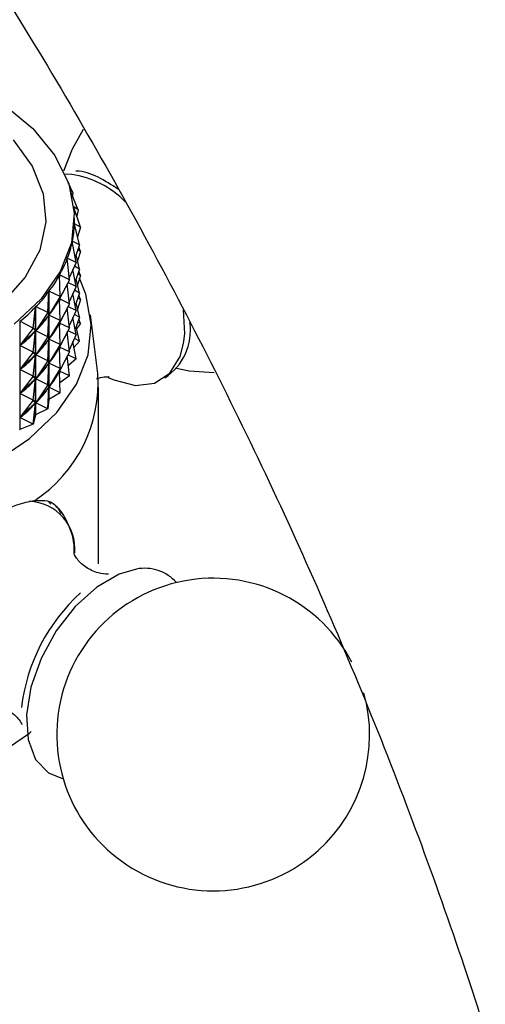
# Model space of a CAD drawing. Units: millimetres. Extents: x 3 to 1996, y 5 to 1995.
# Drawn here: x 367 to 386, y 1718 to 1759 of the extents above; entities that cross this region are included whole.
import ezdxf

# ---------------------------------------------------------------- set-up
doc = ezdxf.new("R2010")
doc.units = ezdxf.units.MM

msp = doc.modelspace()

# ---------------------------------------------------------------- linework, layer by layer
at = {"color": 7, "linetype": 'Continuous', "lineweight": 25}
for p, q in [((368.801, 1752.999), (368.493, 1753.008)), ((368.853, 1752.253), (368.658, 1752.66)), ((368.853, 1752.253), (368.755, 1752.35)), ((369.068, 1751.53), (368.786, 1752.23)), ((368.853, 1752.253), (368.833, 1752.114)), ((369.068, 1751.53), (368.889, 1751.656)), ((369.162, 1750.799), (368.893, 1751.62)), ((369.068, 1751.53), (369.01, 1751.261)), ((368.912, 1750.943), (368.912, 1750.936)), ((369.162, 1750.799), (368.912, 1750.943)), ((369.132, 1750.066), (368.912, 1750.937)), ((368.916, 1751.091), (368.916, 1751.178)), ((369.162, 1750.799), (369.047, 1750.402)), ((368.981, 1749.337), (368.823, 1750.219)), ((368.824, 1750.225), (368.824, 1750.212)), ((369.132, 1750.066), (368.824, 1750.225)), ((369.132, 1750.066), (368.944, 1749.545)), ((369.162, 1749.799), (369.047, 1749.402)), ((369.162, 1749.799), (369.057, 1749.859)), ((369.162, 1749.799), (369.102, 1749.981)), ((368.708, 1748.621), (368.614, 1749.51)), ((368.616, 1749.516), (368.616, 1749.488)), ((368.981, 1749.337), (368.616, 1749.516)), ((368.981, 1749.337), (368.7, 1748.697)), ((369.132, 1749.065), (368.983, 1749.655)), ((368.981, 1748.337), (368.854, 1749.047)), ((369.132, 1749.065), (368.912, 1749.18)), ((369.132, 1749.065), (368.944, 1748.545)), ((369.162, 1748.798), (369.102, 1748.981)), ((368.317, 1747.923), (368.288, 1748.815)), ((368.291, 1748.821), (368.291, 1748.714)), ((368.708, 1748.621), (368.291, 1748.821)), ((368.708, 1748.621), (368.294, 1747.819)), ((368.981, 1748.337), (368.646, 1748.501)), ((369.132, 1748.065), (368.983, 1748.655)), ((369.162, 1748.798), (369.047, 1748.402)), ((369.162, 1748.798), (369.057, 1748.859)), ((367.811, 1747.25), (367.846, 1748.142)), ((367.846, 1743.637), (367.846, 1748.142)), ((367.851, 1748.148), (367.851, 1743.642)), ((368.317, 1747.923), (367.851, 1748.148)), ((368.708, 1747.621), (368.62, 1748.451)), ((368.981, 1748.337), (368.7, 1747.697)), ((369.132, 1748.065), (368.912, 1748.179)), ((369.132, 1748.065), (368.944, 1747.544)), ((368.317, 1747.923), (367.855, 1747.146)), ((368.288, 1747.807), (368.272, 1747.783)), ((368.317, 1747.923), (368.288, 1747.807)), ((368.317, 1746.923), (368.288, 1747.807)), ((368.291, 1747.819), (368.291, 1747.714)), ((368.708, 1747.621), (368.294, 1747.819)), ((368.981, 1747.337), (368.854, 1748.047)), ((369.132, 1747.065), (368.983, 1747.654)), ((369.162, 1747.798), (369.047, 1747.401)), ((369.162, 1747.798), (369.057, 1747.858)), ((369.162, 1747.798), (369.102, 1747.981)), ((367.195, 1746.609), (367.295, 1747.497)), ((367.295, 1742.991), (367.295, 1747.497)), ((367.3, 1747.502), (367.3, 1742.997)), ((367.811, 1747.25), (367.3, 1747.502)), ((367.811, 1747.25), (367.305, 1746.5)), ((367.811, 1747.25), (367.846, 1747.134)), ((368.708, 1747.621), (368.294, 1746.819)), ((368.708, 1746.62), (368.62, 1747.45)), ((368.981, 1747.337), (368.646, 1747.501)), ((368.981, 1747.337), (368.7, 1746.697)), ((366.644, 1746.89), (366.644, 1742.385)), ((367.195, 1746.609), (366.644, 1746.89)), ((367.811, 1746.25), (367.846, 1747.134)), ((367.846, 1747.134), (367.826, 1747.111)), ((367.871, 1747.17), (367.855, 1747.146)), ((368.317, 1746.923), (367.855, 1747.146)), ((368.317, 1746.923), (367.855, 1746.145)), ((368.317, 1746.923), (368.288, 1746.807)), ((368.981, 1746.336), (368.854, 1747.047)), ((369.132, 1747.065), (368.912, 1747.179)), ((369.132, 1747.065), (368.944, 1746.544)), ((369.162, 1746.798), (369.057, 1746.858)), ((369.162, 1746.798), (369.102, 1746.98)), ((369.881, 1744.723), (369.582, 1747.16)), ((367.195, 1746.609), (366.649, 1745.888)), ((367.195, 1746.609), (367.294, 1746.489)), ((367.195, 1745.608), (367.294, 1746.489)), ((367.294, 1746.489), (367.27, 1746.467)), ((367.324, 1746.523), (367.305, 1746.5)), ((367.811, 1746.25), (367.305, 1746.5)), ((368.288, 1746.807), (368.272, 1746.783)), ((368.317, 1745.922), (368.288, 1746.807)), ((368.291, 1746.819), (368.291, 1746.714)), ((368.708, 1746.62), (368.294, 1746.819)), ((368.708, 1746.62), (368.294, 1745.819)), ((368.708, 1745.62), (368.62, 1746.45)), ((368.981, 1746.336), (368.646, 1746.5)), ((369.132, 1746.064), (368.983, 1746.654)), ((369.162, 1746.798), (369.005, 1746.571)), ((367.811, 1746.25), (367.305, 1745.5)), ((367.811, 1746.25), (367.846, 1746.134)), ((367.811, 1745.25), (367.846, 1746.134)), ((367.846, 1746.134), (367.826, 1746.111)), ((367.871, 1746.169), (367.855, 1746.145)), ((368.317, 1745.922), (367.855, 1746.145)), ((368.981, 1746.336), (368.7, 1745.696)), ((368.981, 1745.336), (368.854, 1746.047)), ((369.132, 1746.064), (368.897, 1745.802)), ((369.132, 1746.064), (368.912, 1746.179)), ((366.672, 1745.91), (366.649, 1745.888)), ((367.195, 1745.608), (366.649, 1745.888)), ((367.195, 1745.608), (366.649, 1744.887)), ((367.195, 1745.608), (367.294, 1745.489)), ((368.317, 1745.922), (367.855, 1745.145)), ((368.288, 1745.807), (368.272, 1745.782)), ((368.317, 1745.922), (368.288, 1745.807)), ((368.317, 1744.922), (368.288, 1745.807)), ((368.291, 1745.819), (368.291, 1745.714)), ((368.708, 1745.62), (368.294, 1745.819)), ((368.708, 1745.62), (368.294, 1744.818)), ((367.195, 1744.608), (367.294, 1745.489)), ((367.294, 1745.489), (367.27, 1745.467)), ((367.324, 1745.523), (367.305, 1745.5)), ((367.811, 1745.25), (367.305, 1745.5)), ((367.811, 1745.25), (367.305, 1744.499)), ((367.811, 1745.25), (367.846, 1745.134)), ((368.708, 1744.62), (368.62, 1745.45)), ((368.981, 1745.336), (368.646, 1745.5)), ((368.981, 1745.336), (368.662, 1745.051)), ((366.672, 1744.909), (366.649, 1744.887)), ((367.195, 1744.608), (366.649, 1744.887)), ((367.811, 1744.249), (367.846, 1745.134)), ((367.846, 1745.134), (367.826, 1745.11)), ((367.871, 1745.169), (367.855, 1745.145)), ((368.317, 1744.922), (367.855, 1745.145)), ((368.317, 1744.922), (367.855, 1744.145)), ((368.288, 1744.806), (368.272, 1744.782)), ((368.317, 1744.922), (368.288, 1744.806)), ((368.317, 1743.922), (368.288, 1744.806)), ((368.291, 1744.818), (368.291, 1744.713)), ((368.708, 1744.62), (368.294, 1744.818)), ((367.195, 1744.608), (366.649, 1743.887)), ((367.195, 1744.608), (367.294, 1744.488)), ((367.195, 1743.608), (367.294, 1744.488)), ((367.294, 1744.488), (367.27, 1744.466)), ((367.324, 1744.522), (367.305, 1744.499)), ((367.811, 1744.249), (367.305, 1744.499)), ((368.708, 1744.62), (368.304, 1744.325)), ((367.811, 1744.249), (367.305, 1743.499)), ((367.811, 1744.249), (367.846, 1744.133)), ((367.811, 1743.249), (367.846, 1744.133)), ((367.846, 1744.133), (367.826, 1744.11)), ((367.871, 1744.169), (367.855, 1744.145)), ((368.317, 1743.922), (367.855, 1744.145)), ((369.916, 1736.807), (369.916, 1744.156)), ((366.672, 1743.909), (366.649, 1743.887)), ((367.195, 1743.608), (366.649, 1743.887)), ((367.195, 1743.608), (366.649, 1742.887)), ((367.195, 1743.608), (367.294, 1743.488)), ((367.846, 1743.637), (367.811, 1743.249)), ((368.317, 1743.922), (367.851, 1743.642)), ((367.195, 1742.608), (367.294, 1743.488)), ((367.294, 1743.488), (367.27, 1743.466)), ((367.811, 1743.249), (367.3, 1742.997)), ((367.324, 1743.522), (367.305, 1743.499)), ((367.811, 1743.249), (367.305, 1743.499)), ((366.672, 1742.909), (366.649, 1742.887)), ((367.195, 1742.608), (366.649, 1742.887)), ((367.295, 1742.991), (367.195, 1742.608)), ((367.295, 1742.991), (367.3, 1742.997)), ((366.638, 1742.38), (366.644, 1742.385)), ((367.195, 1742.608), (366.644, 1742.385)), ((367.931, 1739.289), (367.847, 1739.362))]:
    msp.add_line(p, q, dxfattribs=at)
at = {"color": 7, "linetype": 'Continuous', "lineweight": 25, "flags": 128}
for points in [[(365.971, 1755.914), (367.185, 1754.904), (368.095, 1753.792), (368.676, 1752.608), (368.911, 1751.386), (368.794, 1750.158), (368.329, 1748.957), (367.528, 1747.818), (366.413, 1746.77)], [(369.276, 1754.864), (368.816, 1754.054), (368.461, 1753.138)], [(365.632, 1741.054), (367.051, 1742.016), (368.183, 1743.097), (369, 1744.27), (369.481, 1745.502), (369.613, 1746.763), (369.393, 1748.02), (369.129, 1748.686)], [(370.32, 1744.559), (370.553, 1744.452), (371.447, 1744.221), (372.241, 1744.316), (372.877, 1744.73), (373.306, 1745.431), (373.451, 1745.969)], [(373.156, 1744.94), (373.688, 1744.835), (374.719, 1744.758)], [(365.632, 1728.806), (367.051, 1729.768), (367.121, 1729.825)]]:
    msp.add_lwpolyline(points, dxfattribs=at)
at = {"color": 8, "linetype": 'Continuous', "lineweight": 25, "flags": 128}
for points in [[(366.367, 1754.433), (367.162, 1753.347), (367.619, 1752.198), (367.723, 1751.021), (367.471, 1749.851), (366.871, 1748.724), (365.941, 1747.675)], [(373.451, 1745.969), (373.498, 1746.369), (373.453, 1747.374)], [(371.495, 1736.588), (370.768, 1736.377), (369.842, 1735.839), (368.952, 1735.033), (368.162, 1734.019), (367.533, 1732.871), (367.11, 1731.676), (366.924, 1730.522), (366.99, 1729.494), (367.303, 1728.668), (367.84, 1728.107), (368.448, 1727.867)]]:
    msp.add_lwpolyline(points, dxfattribs=at)
at = {"color": 8, "linetype": 'Continuous', "lineweight": 25}
for centre, radius, start, end in [((368.208, 1749.088), 3.956, 44.4855, 81.3837), ((366.952, 1737.42), 1.986, 355.2472, 87.3504)]:
    msp.add_arc(centre, radius, start, end, dxfattribs=at)
at = {"color": 7, "linetype": 'Continuous', "lineweight": 25}
for centre, radius, start, end in [((371.398, 1746.51), 2.34, 302.8872, 8.0434), ((364.063, 1744.317), 5.832, 303.2892, 3.9954), ((362.654, 1747.546), 6.5, 323.0217, 323.0844), ((371.83, 1734.848), 1.772, 41.5222, 100.8982), ((374.683, 1729.705), 6.5, 27.5779, 312.1464), ((374.313, 1729.932), 7.652, 132.2336, 173.2407), ((374.683, 1729.705), 6.5, 312.1464, 15.492)]:
    msp.add_arc(centre, radius, start, end, dxfattribs=at)
for centre, major_axis, ratio, start_param, end_param in [((356.016, 1775.66), (-12.355, 26.125), 0.142071, 3.31423, 3.410062), ((356.016, 1775.66), (-12.598, 25.463), 0.109068, 3.33603, 3.358577), ((356.016, 1775.66), (-12.04, 26.765), 0.173067, 3.293004, 3.388836), ((356.016, 1775.66), (-11.652, 27.381), 0.202135, 3.272488, 3.36832), ((356.016, 1775.66), (-11.192, 27.97), 0.229328, 3.252801, 3.348633), ((356.016, 1775.66), (-10.659, 28.531), 0.254674, 3.234049, 3.329881), ((356.016, 1774.66), (-11.652, 27.381), 0.202135, 3.276378, 3.337455), ((356.016, 1725.552), (12.889, 23.023), 0.022991, 0.276218, 0.36427), ((356.016, 1774.66), (-11.192, 27.97), 0.229328, 3.256691, 3.344743), ((356.016, 1775.66), (-10.053, 29.06), 0.278181, 3.216324, 3.312156), ((356.016, 1773.66), (-11.652, 27.381), 0.202135, 3.276378, 3.337455), ((356.016, 1725.552), (12.814, 22.293), 0.066712, 0.298383, 0.386435), ((356.016, 1774.66), (-10.659, 28.531), 0.254674, 3.237939, 3.325991), ((356.016, 1725.552), (12.666, 21.557), 0.113418, 0.319909, 0.407961), ((356.016, 1774.66), (-10.053, 29.06), 0.278181, 3.220214, 3.308266), ((356.016, 1724.552), (12.889, 23.023), 0.022991, 0.276218, 0.36427), ((356.016, 1773.66), (-11.192, 27.97), 0.229328, 3.256691, 3.344743), ((356.016, 1724.552), (12.814, 22.293), 0.066712, 0.298383, 0.386435), ((356.016, 1773.66), (-10.659, 28.531), 0.254674, 3.237939, 3.325991), ((356.016, 1772.66), (-11.652, 27.381), 0.202135, 3.276378, 3.337455), ((356.016, 1723.552), (12.889, 23.023), 0.022991, 0.276218, 0.36427), ((356.016, 1772.66), (-11.192, 27.97), 0.229328, 3.256691, 3.344743), ((356.016, 1724.552), (12.666, 21.557), 0.113418, 0.319909, 0.407961), ((356.016, 1773.66), (-10.053, 29.06), 0.278181, 3.220214, 3.308266), ((356.016, 1771.659), (-11.652, 27.381), 0.202135, 3.276378, 3.337455), ((356.016, 1723.552), (12.814, 22.293), 0.066712, 0.298383, 0.386435), ((356.016, 1772.66), (-10.659, 28.531), 0.254674, 3.237939, 3.325991), ((356.016, 1722.551), (12.889, 23.023), 0.022991, 0.276218, 0.36427), ((356.016, 1771.659), (-11.192, 27.97), 0.229328, 3.256691, 3.344743), ((356.016, 1723.552), (12.666, 21.557), 0.113418, 0.319909, 0.407961), ((356.016, 1772.66), (-10.053, 29.06), 0.278181, 3.220214, 3.308266), ((356.016, 1722.551), (12.814, 22.293), 0.066712, 0.298383, 0.386435), ((356.016, 1771.659), (-10.659, 28.531), 0.254674, 3.237939, 3.325991), ((356.016, 1722.551), (12.666, 21.557), 0.113418, 0.319909, 0.407961), ((356.016, 1771.659), (-10.053, 29.06), 0.278181, 3.220214, 3.308266)]:
    msp.add_ellipse(centre, major_axis=major_axis, ratio=ratio, start_param=start_param, end_param=end_param, dxfattribs=at)
for points, knots in [([(410.978, 1675.757), (410.971, 1676.712), (410.952, 1679.465), (410.738, 1684.099), (410.264, 1689.68), (409.556, 1695.342), (408.62, 1701.07), (407.46, 1706.85), (406.08, 1712.67), (404.484, 1718.514), (402.676, 1724.37), (400.662, 1730.225), (398.447, 1736.063), (396.037, 1741.873), (393.438, 1747.641), (390.656, 1753.352), (387.697, 1758.994), (384.57, 1764.554), (381.282, 1770.019), (377.839, 1775.375), (374.251, 1780.61), (370.525, 1785.711), (366.67, 1790.667), (362.694, 1795.465), (358.607, 1800.095), (354.418, 1804.544), (350.134, 1808.801), (345.767, 1812.857), (341.325, 1816.701), (336.817, 1820.323), (332.253, 1823.713), (327.644, 1826.862), (322.998, 1829.762), (318.327, 1832.402), (313.64, 1834.775), (308.95, 1836.873), (304.267, 1838.687), (299.605, 1840.211), (294.977, 1841.439), (290.396, 1842.365), (285.878, 1842.985), (281.436, 1843.298), (277.086, 1843.304), (272.842, 1843.004), (268.717, 1842.401), (264.722, 1841.501), (260.869, 1840.31), (257.166, 1838.833), (253.621, 1837.079), (250.239, 1835.052), (247.029, 1832.759), (243.996, 1830.207), (241.146, 1827.4), (238.484, 1824.344), (236.015, 1821.043), (233.746, 1817.502), (231.683, 1813.728), (229.833, 1809.728), (228.201, 1805.511), (226.794, 1801.088), (225.617, 1796.471), (224.673, 1791.673), (223.964, 1786.708), (223.495, 1781.59), (223.295, 1777.242), (223.278, 1774.591), (223.272, 1773.726)], [0, 0, 0, 0, 0.008559, 0.024683, 0.040797, 0.056903, 0.072996, 0.089077, 0.105145, 0.1212, 0.137243, 0.153275, 0.169298, 0.185312, 0.20132, 0.217323, 0.233323, 0.249321, 0.265318, 0.281318, 0.29732, 0.313326, 0.329339, 0.34536, 0.36139, 0.377431, 0.393485, 0.409554, 0.425637, 0.441736, 0.457852, 0.473983, 0.49013, 0.506289, 0.522456, 0.538624, 0.554784, 0.570922, 0.587026, 0.603076, 0.619056, 0.634946, 0.650729, 0.666392, 0.681929, 0.697341, 0.712637, 0.727837, 0.742963, 0.758048, 0.773119, 0.788203, 0.80333, 0.818529, 0.833822, 0.849226, 0.864749, 0.88039, 0.896143, 0.911996, 0.927933, 0.943937, 0.959992, 0.97608, 0.99219, 1, 1, 1, 1]), ([(241.272, 1773.726), (241.278, 1774.533), (241.294, 1776.881), (241.479, 1780.653), (241.891, 1784.976), (242.504, 1789.116), (243.309, 1793.064), (244.303, 1796.81), (245.48, 1800.346), (246.833, 1803.667), (248.358, 1806.768), (250.053, 1809.646), (251.916, 1812.3), (253.947, 1814.727), (256.152, 1816.926), (258.533, 1818.893), (261.096, 1820.618), (263.837, 1822.09), (266.745, 1823.294), (269.803, 1824.221), (272.989, 1824.868), (276.291, 1825.237), (279.697, 1825.33), (283.202, 1825.153), (286.799, 1824.708), (290.482, 1823.995), (294.247, 1823.018), (298.084, 1821.775), (301.985, 1820.268), (305.94, 1818.499), (309.938, 1816.47), (313.966, 1814.185), (318.013, 1811.648), (322.067, 1808.864), (326.114, 1805.841), (330.142, 1802.584), (334.138, 1799.103), (338.089, 1795.407), (341.984, 1791.505), (345.81, 1787.409), (349.554, 1783.13), (353.205, 1778.679), (356.753, 1774.071), (360.185, 1769.317), (363.492, 1764.432), (366.663, 1759.43), (369.689, 1754.326), (372.561, 1749.135), (375.27, 1743.872), (377.809, 1738.553), (380.17, 1733.194), (382.346, 1727.812), (384.332, 1722.421), (386.122, 1717.038), (387.712, 1711.681), (389.098, 1706.364), (390.276, 1701.105), (391.245, 1695.919), (392.003, 1690.822), (392.55, 1685.829), (392.879, 1681.042), (392.973, 1677.713), (392.977, 1675.999), (392.978, 1675.757)], [0, 0, 0, 0, 0.008607, 0.025033, 0.041446, 0.057857, 0.074273, 0.090708, 0.107182, 0.123719, 0.140352, 0.15712, 0.174067, 0.19124, 0.208682, 0.226415, 0.24442, 0.262621, 0.280867, 0.29897, 0.316824, 0.334386, 0.351669, 0.368711, 0.385562, 0.402269, 0.418873, 0.435407, 0.451898, 0.468365, 0.484823, 0.501281, 0.517745, 0.534221, 0.550713, 0.567222, 0.583749, 0.600293, 0.616854, 0.633432, 0.650023, 0.666627, 0.683242, 0.699866, 0.716497, 0.733132, 0.749771, 0.76641, 0.783048, 0.799682, 0.81631, 0.83293, 0.84954, 0.866138, 0.882722, 0.89929, 0.915841, 0.932373, 0.948884, 0.965375, 0.981846, 0.997434, 1, 1, 1, 1]), ([(370.728, 1752.388), (370.452, 1752.563), (369.879, 1752.927), (369.269, 1753.15), (368.981, 1753.129), (368.967, 1753.128)], [0, 0, 0, 0, 0.467647, 0.973433, 1, 1, 1, 1]), ([(369.834, 1744.494), (369.944, 1744.531), (370.189, 1744.615), (370.392, 1744.57), (370.347, 1744.584), (370.339, 1744.587)], [0, 0, 0, 0, 0.400646, 0.896945, 1, 1, 1, 1]), ([(367.264, 1739.441), (367.55, 1739.449), (368.027, 1739.462), (368.261, 1739.061), (368.355, 1738.899)], [0, 0, 0, 0, 0.5975571, 1, 1, 1, 1]), ([(364.182, 1737.662), (364.579, 1738.009), (365.374, 1738.703), (366.458, 1739.286), (367.024, 1739.395), (367.264, 1739.441)], [0, 0, 0, 0, 0.365023, 0.730378, 1, 1, 1, 1]), ([(368.907, 1737.206), (368.908, 1737.343), (368.911, 1737.845), (368.647, 1738.508), (368.362, 1739.049), (368.138, 1739.189), (368.131, 1739.193)], [0, 0, 0, 0, 0.1644552, 0.604307, 0.9879686, 1, 1, 1, 1]), ([(370.336, 1736.38), (370.328, 1736.377), (370.307, 1736.371), (369.886, 1736.397), (369.348, 1736.66), (368.984, 1737.017), (368.887, 1737.259), (368.898, 1737.213), (368.9, 1737.205)], [0, 0, 0, 0, 0.134517, 0.330936, 0.560323, 0.782883, 0.960149, 1, 1, 1, 1]), ([(365.308, 1730.962), (365.303, 1730.961), (365.289, 1730.959), (365.645, 1730.961), (366.196, 1730.751), (366.642, 1730.32), (366.708, 1730.177), (366.735, 1730.118)], [0, 0, 0, 0, 0.101941, 0.303836, 0.537638, 0.810969, 1, 1, 1, 1])]:
    msp.add_open_spline(points, degree=3, knots=knots, dxfattribs=at)

doc.saveas('drawing.dxf')
